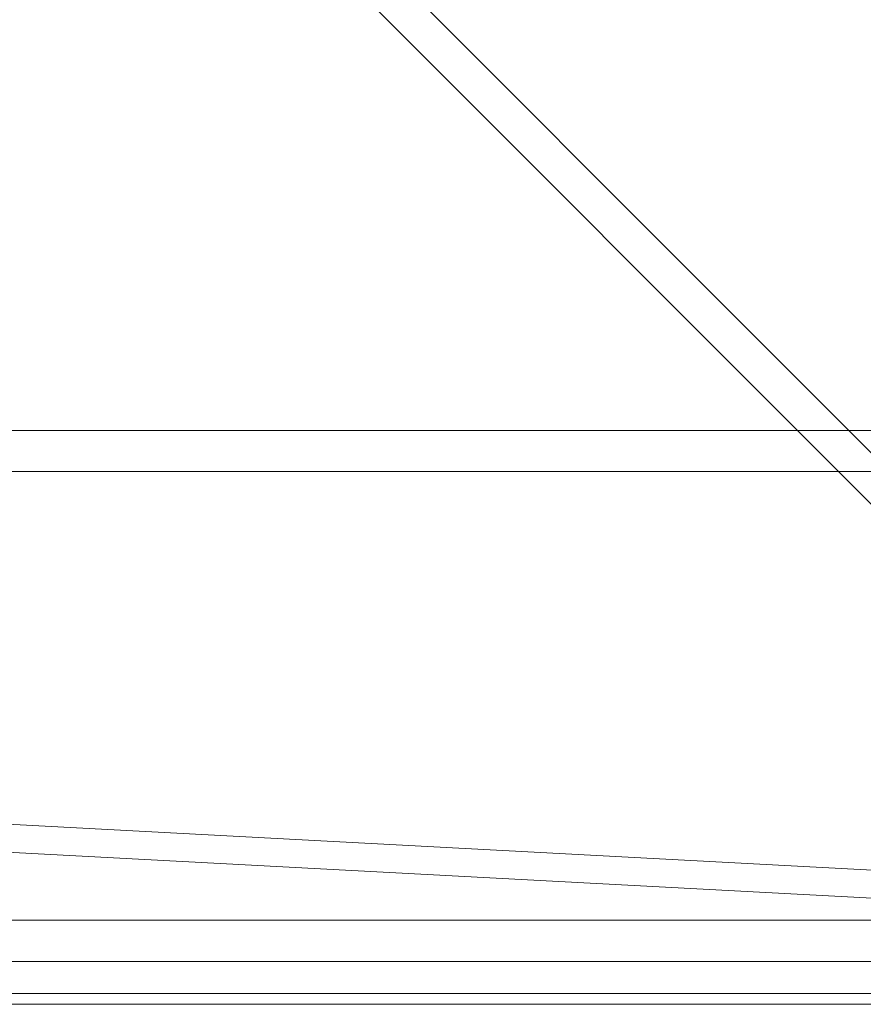
# Model space of a CAD drawing. Units: millimetres. Extents: x 2088 to 2588, y 998 to 1399.
# Drawn here: x 2274 to 2313, y 1053 to 1099 of the extents above; entities that cross this region are included whole.
import ezdxf

# ---------------------------------------------------------------- set-up
doc = ezdxf.new("R2010")
doc.units = ezdxf.units.MM

# ---------------------------------------------------------------- blocks, each defined once
blk = doc.blocks.new('WMF0')
at = {"color": 7, "lineweight": 0}
for points in [[(1326.001, -702.758), (1326.001, -383.66), (1007.076, -383.66), (1007.076, -702.758), (1326.001, -702.758)], [(1017.707, -552.371), (1163.168, -697.918), (1024.967, -690.571), (1017.707, -552.371)], [(1163.168, -697.918), (1024.967, -690.571), (1017.707, -552.371), (1163.168, -697.918)], [(1161.958, -699.214), (1016.497, -553.581), (1023.67, -691.868), (1161.958, -699.214)]]:
    blk.add_lwpolyline(points, close=True, dxfattribs=at)
for points in [[(1007.076, -383.66), (1007.076, -702.758), (1326.001, -702.758)], [(1012.262, -394.55), (1012.262, -703.276), (1320.815, -703.276)], [(1316.753, -398.613), (1316.753, -699.214), (1016.41, -699.214)], [(1316.753, -398.613), (1316.753, -699.214), (1016.41, -699.214)], [(1293.071, -422.294), (1293.071, -675.533), (1040.006, -675.533)], [(1040.006, -675.533), (1040.006, -422.294), (1293.071, -422.294), (1293.071, -675.533), (1040.006, -675.533), (1040.006, -422.294), (1293.071, -422.294)], [(1017.707, -552.371), (1016.497, -553.581), (1161.958, -699.214), (1163.168, -697.918), (1017.707, -552.371), (1016.497, -553.581), (1161.958, -699.214)], [(1163.168, -697.918), (1024.967, -690.571), (1017.707, -552.371)], [(1161.958, -699.214), (1163.168, -697.918), (1017.707, -552.371)], [(1016.497, -553.581), (1161.958, -699.214), (1163.168, -697.918)], [(1161.958, -699.214), (1016.497, -553.581), (1023.67, -691.868)], [(1293.071, -675.533), (1040.006, -675.533), (1023.67, -691.868)], [(1293.071, -675.533), (1040.006, -675.533), (1023.67, -691.868)], [(1293.071, -675.533), (1040.006, -675.533)], [(1320.815, -703.276), (1012.262, -703.276), (1037.931, -677.521), (1295.145, -677.521), (1320.815, -703.276), (1012.262, -703.276), (1037.931, -677.521)], [(1295.145, -677.521), (1037.931, -677.521)], [(1037.931, -677.521), (1295.145, -677.521), (1320.815, -703.276)], [(1023.67, -691.868), (1024.967, -690.571), (1163.168, -697.918)], [(1163.168, -697.918), (1161.958, -699.214), (1023.67, -691.868), (1024.967, -690.571), (1163.168, -697.918), (1161.958, -699.214), (1023.67, -691.868)], [(1023.67, -691.868), (1014.336, -701.202), (1016.41, -701.202), (1316.753, -701.202), (1318.741, -701.202)], [(1161.958, -699.214), (1023.67, -691.868)], [(1316.753, -699.214), (1161.958, -699.214), (1016.41, -699.214)], [(1316.753, -699.214), (1016.41, -699.214)], [(1316.753, -699.214), (1161.958, -699.214), (1016.41, -699.214)], [(1016.41, -699.214), (1316.753, -699.214)], [(1316.753, -699.214), (1161.958, -699.214), (1016.41, -699.214)], [(1016.41, -699.214), (1316.753, -699.214)], [(1316.753, -699.214), (1316.753, -701.202), (1016.41, -701.202)], [(1016.41, -701.202), (1016.41, -699.214), (1161.958, -699.214)], [(1316.753, -699.214), (1316.753, -701.202), (1016.41, -701.202)], [(1016.41, -701.202), (1016.41, -699.214), (1161.958, -699.214)], [(1316.753, -701.202), (1016.41, -701.202)], [(1316.753, -701.202), (1016.41, -701.202)], [(1016.41, -701.202), (1316.753, -701.202)], [(1316.753, -701.202), (1016.41, -701.202)], [(1016.41, -701.202), (1316.753, -701.202)], [(1316.753, -701.202), (1016.41, -701.202)], [(1016.41, -701.202), (1316.753, -701.202), (1318.741, -701.202)], [(1007.076, -702.758), (1326.001, -702.758)], [(1326.001, -702.758), (1007.076, -702.758)], [(1326.001, -702.758), (1007.076, -702.758)], [(1007.076, -702.758), (1326.001, -702.758)], [(1007.076, -702.758), (1326.001, -702.758)], [(1326.001, -702.758), (1007.076, -702.758)], [(1326.001, -702.758), (1007.076, -702.758)], [(1007.076, -702.758), (1326.001, -702.758)], [(1007.076, -702.758), (1326.001, -702.758)], [(1326.001, -702.758), (1007.076, -702.758)], [(1326.001, -702.758), (1007.076, -702.758)], [(1007.076, -702.758), (1326.001, -702.758)], [(1326.001, -702.758), (1007.076, -702.758)], [(1326.001, -702.758), (1007.076, -702.758)], [(1007.076, -702.758), (1326.001, -702.758)], [(1007.076, -702.758), (1326.001, -702.758)], [(1012.262, -703.276), (1320.815, -703.276)], [(1012.262, -703.276), (1320.815, -703.276)]]:
    blk.add_lwpolyline(points, dxfattribs=at)

msp = doc.modelspace()

# ---------------------------------------------------------------- block references
at = {"xscale": 0.97227084, "yscale": 0.97227084, "zscale": 0.97227084}
msp.add_blockref('WMF0', (1203.329, 1736.677), dxfattribs=at)

doc.saveas('drawing.dxf')
